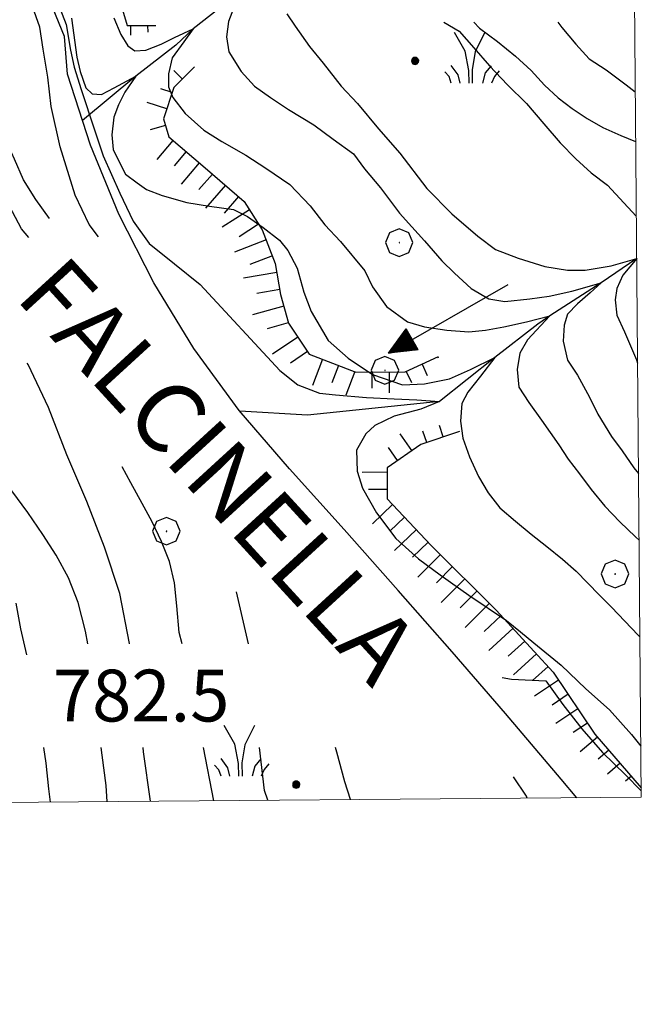
# Model space of a CAD drawing. Extents: x 2579672 to 2584496, y 4496787 to 4500245.
# Drawn here: x 2583287 to 2583377, y 4497262 to 4497405 of the extents above; entities that cross this region are included whole.
import ezdxf

# ---------------------------------------------------------------- set-up
doc = ezdxf.new("R2010")
doc.units = 0
doc.header["$LTSCALE"] = 5
doc.header["$MEASUREMENT"] = 0
doc.linetypes.add('LSCA1', pattern=[1, -0.5, -0.5])
for name, color, linetype in [('30200000', 1, 'Continuous'), ('30210000', 2, 'Continuous'), ('60100000', 1, 'LSCA1'), ('70400000', 1, 'Continuous'), ('72900000', 1, 'Continuous'), ('80100000', 2, 'Continuous'), ('80200000', 1, 'Continuous'), ('80400000', 1, 'Continuous'), ('A0100000', 4, 'Continuous'), ('A0140000', 2, 'Continuous'), ('PARAMETR', 1, 'Continuous')]:
    doc.layers.add(name, color=color, linetype=linetype)
doc.styles.get("Standard").update_dxf_attribs({"font": 'romans.shx'})

# ---------------------------------------------------------------- blocks, each defined once
blk = doc.blocks.new('CERCHIO5')
at = {"linetype": 'Continuous'}
for p, q in [((-0.196, 0.064), (-0.206, 0.001)), ((-0.206, 0.001), (-0.196, -0.062)), ((-0.003, -0.202), (-0.206, 0.001)), ((-0.206, 0.001), (-0.003, 0.001)), ((-0.196, -0.062), (0.022, 0.2)), ((-0.168, 0.12), (-0.196, 0.064)), ((0.162, -0.118), (-0.196, 0.064)), ((-0.196, 0.064), (0.19, -0.062)), ((-0.183, 0.032), (-0.184, 0.013)), ((-0.184, 0.013), (-0.184, -0.047)), ((-0.18, 0.058), (-0.183, 0.032)), ((-0.167, 0.093), (-0.182, 0.091)), ((-0.182, 0.091), (-0.092, 0.063)), ((-0.152, 0.092), (-0.18, 0.058)), ((-0.158, 0.051), (-0.172, 0.001)), ((-0.172, 0.001), (-0.165, -0.077)), ((-0.168, -0.118), (0.094, 0.177)), ((-0.123, 0.166), (-0.168, 0.12)), ((0.19, -0.062), (-0.168, 0.12)), ((-0.168, 0.12), (0, 0)), ((0, 0), (-0.168, -0.118)), ((-0.152, 0.092), (-0.167, 0.093)), ((-0.166, 0.023), (-0.083, 0.112)), ((-0.122, -0.02), (-0.166, 0.023)), ((-0.072, 0.156), (-0.158, 0.051)), ((-0.138, 0.053), (-0.158, -0.016)), ((-0.142, 0.108), (-0.152, 0.092)), ((-0.126, 0.022), (-0.152, 0.092)), ((-0.127, 0.089), (-0.145, 0)), ((-0.145, 0), (-0.12, -0.069)), ((-0.092, 0.063), (-0.144, 0.144)), ((-0.144, 0.144), (-0.002, 0.069)), ((-0.105, 0.116), (-0.142, 0.108)), ((-0.076, 0.082), (-0.138, 0.053)), ((-0.072, 0.156), (-0.127, 0.089)), ((-0.127, 0.089), (-0.123, 0.112)), ((-0.11, -0.009), (-0.127, 0.089)), ((-0.091, -0.032), (-0.126, 0.022)), ((-0.066, 0.194), (-0.123, 0.166)), ((0.06, 0.194), (-0.123, -0.164)), ((-0.123, -0.164), (-0.066, 0.194)), ((-0.003, -0.202), (-0.123, 0.166)), ((-0.123, 0.166), (0.162, -0.118)), ((-0.123, 0.112), (-0.114, 0.138)), ((-0.084, 0.048), (-0.122, -0.02)), ((-0.114, 0.138), (-0.098, 0.178)), ((-0.072, 0.156), (-0.105, 0.116)), ((-0.098, 0.178), (-0.082, 0.172)), ((-0.022, 0.154), (-0.084, 0.048)), ((-0.083, 0.112), (0.009, 0.101)), ((-0.082, 0.172), (-0.032, 0.175)), ((-0.05, 0.134), (-0.076, 0.082)), ((0.022, 0.2), (-0.072, 0.156)), ((-0.032, 0.175), (-0.072, 0.156)), ((-0.003, 0.152), (-0.072, 0.156)), ((-0.051, 0.061), (-0.07, -0.008)), ((-0.068, -0.179), (0.035, 0.008)), ((-0.003, 0.204), (-0.066, 0.194)), ((-0.066, 0.194), (0.116, -0.164)), ((0.012, 0.149), (-0.051, 0.112)), ((-0.051, 0.112), (-0.051, 0.061)), ((-0.016, 0.097), (-0.051, 0.061)), ((-0.051, 0.061), (-0.016, 0.097)), ((-0.04, 0.124), (-0.05, 0.134)), ((-0.032, 0.175), (-0.04, 0.124)), ((0.01, 0.186), (-0.032, 0.175)), ((0, 0.174), (-0.032, 0.175)), ((-0.032, 0.175), (0.012, 0.149)), ((0.006, 0.054), (-0.026, -0.018)), ((0.061, 0.125), (-0.022, 0.154)), ((-0.016, 0.097), (0.034, 0.11)), ((0.065, 0.085), (-0.016, 0.097)), ((-0.003, 0.001), (-0.003, 0.204)), ((0.06, 0.194), (-0.003, 0.204)), ((-0.003, 0.001), (0.06, 0.194)), ((0.116, 0.166), (-0.003, -0.202)), ((0.058, 0.137), (-0.003, 0.152)), ((-0.003, 0.001), (0.197, 0.001)), ((-0.003, 0.001), (-0.003, -0.202)), ((-0.002, 0.069), (0.042, 0.197)), ((0.042, 0.16), (0, 0.174)), ((0.072, 0.053), (0.002, -0.036)), ((0.067, 0.043), (0.006, 0.054)), ((0.009, 0.101), (0.072, 0.053)), ((0.034, 0.11), (0.01, 0.186)), ((0.026, -0.083), (0.079, 0.072)), ((0.147, 0.135), (0.033, 0.066)), ((0.033, 0.066), (0.19, 0.064)), ((0.034, 0.11), (0.093, 0.094)), ((0.074, -0.087), (0.034, 0.11)), ((0.035, 0.008), (0.147, 0.135)), ((0.094, 0.177), (0.038, -0.196)), ((0.042, 0.197), (0.067, 0.101)), ((0.107, 0.137), (0.042, 0.16)), ((0.051, -0.062), (0.106, 0.031)), ((0.118, 0.117), (0.058, 0.137)), ((0.116, 0.166), (0.06, 0.194)), ((0.06, -0.192), (0.116, 0.166)), ((0.162, 0.12), (0.06, -0.192)), ((0.079, 0.072), (0.061, 0.125)), ((0.119, 0.036), (0.065, 0.085)), ((0.065, -0.017), (0.067, 0.043)), ((0.067, 0.101), (0.08, 0.184)), ((0.08, 0.184), (0.195, -0.034)), ((0.093, 0.094), (0.124, 0.053)), ((0.14, 0.07), (0.097, -0.076)), ((0.106, 0.031), (0.14, 0.105)), ((0.158, 0.109), (0.107, 0.137)), ((0.162, 0.12), (0.116, 0.166)), ((0.116, -0.164), (0.162, 0.12)), ((0.116, -0.06), (0.119, 0.036)), ((0.156, 0.064), (0.118, 0.117)), ((0.124, 0.053), (0.124, 0.053)), ((0.124, 0.053), (0.128, -0.03)), ((0.131, -0.07), (0.156, 0.001)), ((0.14, 0.105), (0.14, 0.07)), ((0.162, 0.044), (0.156, 0.064)), ((0.156, 0.001), (0.162, 0.044)), ((0.174, 0.064), (0.158, 0.109)), ((0.19, 0.064), (0.162, 0.12)), ((0.19, 0.064), (0.173, -0.096)), ((0.182, -0.008), (0.174, 0.064)), ((0.2, 0.001), (0.19, 0.064)), ((0.19, -0.062), (0.2, 0.001)), ((-0.196, -0.062), (-0.168, -0.118)), ((0.173, -0.096), (-0.196, -0.062)), ((-0.184, -0.047), (-0.165, -0.099)), ((-0.168, -0.118), (-0.123, -0.164)), ((-0.165, -0.077), (-0.13, -0.127)), ((-0.165, -0.099), (-0.12, -0.15)), ((-0.158, -0.016), (-0.117, -0.042)), ((-0.15, -0.04), (-0.156, -0.11)), ((-0.156, -0.11), (-0.106, -0.134)), ((-0.122, -0.02), (-0.15, -0.04)), ((-0.13, -0.127), (-0.06, -0.146)), ((-0.125, -0.057), (-0.108, -0.025)), ((-0.101, -0.082), (-0.125, -0.057)), ((-0.123, -0.164), (-0.066, -0.192)), ((-0.108, -0.025), (-0.122, -0.02)), ((-0.12, -0.069), (-0.087, -0.093)), ((-0.12, -0.15), (-0.06, -0.163)), ((-0.117, -0.042), (-0.078, -0.017)), ((-0.101, -0.082), (-0.11, -0.009)), ((-0.106, -0.134), (-0.093, -0.156)), ((-0.003, -0.094), (-0.101, -0.082)), ((-0.083, -0.14), (-0.101, -0.082)), ((-0.064, -0.045), (-0.097, -0.097)), ((-0.097, -0.097), (0.026, -0.134)), ((-0.093, -0.156), (-0.091, -0.18)), ((-0.054, -0.075), (-0.091, -0.032)), ((-0.091, -0.18), (-0.054, -0.075)), ((-0.087, -0.093), (-0.028, -0.126)), ((-0.034, -0.151), (-0.083, -0.14)), ((-0.07, -0.008), (-0.042, -0.049)), ((0.038, -0.196), (-0.068, -0.179)), ((-0.066, -0.192), (-0.003, -0.202)), ((0.097, -0.076), (-0.064, -0.045)), ((-0.06, -0.146), (0.011, -0.159)), ((-0.06, -0.163), (-0.032, -0.185)), ((0.002, -0.036), (-0.054, -0.075)), ((0.051, -0.062), (-0.054, -0.075)), ((-0.054, -0.075), (0.051, -0.062)), ((-0.054, -0.075), (-0.049, -0.182)), ((-0.049, -0.182), (0.026, -0.083)), ((-0.042, -0.049), (0.014, -0.064)), ((0.048, -0.128), (-0.034, -0.151)), ((-0.032, -0.185), (0.04, -0.182)), ((-0.028, -0.126), (0.048, -0.128)), ((-0.026, -0.018), (0.022, -0.048)), ((0.136, -0.106), (-0.003, -0.094)), ((-0.003, -0.202), (0.06, -0.192)), ((0.011, -0.159), (0.044, -0.153)), ((0.014, -0.064), (0.048, -0.061)), ((0.022, -0.048), (0.075, -0.075)), ((0.026, -0.134), (0.074, -0.087)), ((0.128, -0.03), (0.035, -0.054)), ((0.035, -0.054), (0.048, -0.128)), ((0.04, -0.182), (0.062, -0.176)), ((0.044, -0.153), (0.098, -0.127)), ((0.048, -0.061), (0.065, -0.017)), ((0.048, -0.128), (0.107, -0.112)), ((0.128, -0.03), (0.051, -0.062)), ((0.06, -0.192), (0.116, -0.164)), ((0.062, -0.176), (0.095, -0.16)), ((0.075, -0.075), (0.152, -0.078)), ((0.095, -0.16), (0.119, -0.147)), ((0.098, -0.127), (0.131, -0.07)), ((0.107, -0.112), (0.116, -0.06)), ((0.116, -0.164), (0.162, -0.118)), ((0.119, -0.147), (0.136, -0.106)), ((0.195, -0.034), (0.128, -0.03)), ((0.152, -0.078), (0.175, -0.074)), ((0.162, -0.118), (0.19, -0.062)), ((0.175, -0.074), (0.182, -0.008))]:
    blk.add_line(p, q, dxfattribs=at)
blk = doc.blocks.new('MACCHIA')
at = {"linetype": 'Continuous'}
for p, q in [((-0.163, 0.941), (-0.469, 1.482)), ((0.404, 1.488), (0.123, 0.925)), ((-0.053, 0.384), (-0.163, 0.941)), ((0.123, 0.925), (0.039, 0.406)), ((-0.628, 0.204), (-0.755, 0.34)), ((-0.363, 0.258), (-0.563, 0.529)), ((-0.047, 0.014), (-0.053, 0.384)), ((0.039, 0.406), (0.044, 0.018)), ((0.419, 0.308), (0.34, 0.018)), ((0.589, 0.52), (0.419, 0.308)), ((0.822, 0.373), (0.685, 0.209)), ((-0.563, 0.014), (-0.628, 0.204)), ((-0.305, 0.014), (-0.363, 0.258)), ((0.685, 0.209), (0.599, 0.018))]:
    blk.add_line(p, q, dxfattribs=at)
blk = doc.blocks.new('BA1LUNG')
at = {"linetype": 'Continuous'}
blk.add_line((0, 0), (1, 0), dxfattribs=at)
blk = doc.blocks.new('BA1CORT')
at = {"linetype": 'Continuous'}
blk.add_line((0, 0), (0.7, 0), dxfattribs=at)
blk = doc.blocks.new('CERCHIO1')
at = {"linetype": 'Continuous'}
for p, q in [((0.003, 0.398), (-0.28, 0.28)), ((0.286, 0.28), (0.003, 0.398)), ((-0.28, 0.28), (-0.397, -0.002)), ((0, 0), (-0.002, -0.003)), ((0.002, 0.002), (0, 0)), ((0.005, 0.003), (0.002, 0.002)), ((0.009, 0.003), (0.005, 0.003)), ((0.011, 0.001), (0.009, 0.003)), ((0.013, -0.001), (0.011, 0.001)), ((0.403, -0.002), (0.286, 0.28)), ((-0.397, -0.002), (-0.28, -0.285)), ((-0.28, -0.285), (0.003, -0.402)), ((-0.002, -0.003), (-0.002, -0.006)), ((-0.002, -0.006), (0, -0.009)), ((0, -0.009), (0.002, -0.011)), ((0.002, -0.011), (0.005, -0.013)), ((0.003, -0.402), (0.286, -0.285)), ((0.005, -0.013), (0.009, -0.012)), ((0.009, -0.012), (0.011, -0.011)), ((0.011, -0.011), (0.013, -0.008)), ((0.014, -0.005), (0.013, -0.001)), ((0.013, -0.008), (0.014, -0.005)), ((0.286, -0.285), (0.403, -0.002))]:
    blk.add_line(p, q, dxfattribs=at)
blk = doc.blocks.new('ACQUA')
at = {"linetype": 'Continuous'}
for p, q in [((3.2, 0.35), (3.2, -0.35)), ((3.2, 0.35), (4, 0)), ((3.2, 0.018), (3.224, 0.34)), ((3.2, 0.32), (4, 0)), ((4, 0), (3.2, 0.29)), ((3.2, 0.29), (3.979, 0.008)), ((3.224, 0.34), (3.228, 0)), ((3.228, 0), (3.247, 0.33)), ((3.247, 0.33), (3.258, 0)), ((3.258, 0), (3.271, 0.319)), ((3.271, 0.319), (3.281, 0)), ((3.281, 0), (3.295, 0.308)), ((3.295, 0.308), (3.305, 0)), ((3.305, 0), (3.323, 0.296)), ((3.323, 0.296), (3.332, 0.01)), ((4, 0), (0, 0)), ((3.979, 0.008), (3.2, 0.26)), ((3.2, 0.26), (3.979, 0.008)), ((3.979, 0.008), (3.2, 0.227)), ((3.2, 0.227), (3.939, 0)), ((3.939, 0), (3.2, 0.199)), ((3.2, 0.199), (3.886, 0)), ((3.886, 0), (3.2, 0.172)), ((3.2, 0.172), (3.836, 0)), ((3.836, 0), (3.2, 0.139)), ((3.2, 0.139), (3.78, 0)), ((3.78, 0), (3.2, 0.102)), ((3.2, 0.102), (3.715, 0)), ((3.715, 0), (3.2, 0.073)), ((3.2, 0.073), (3.637, 0)), ((3.637, 0), (3.2, 0.047)), ((3.2, 0.047), (3.516, 0)), ((3.516, 0), (3.2, 0.018)), ((4, 0), (3.2, -0.35)), ((4, 0), (3.2, -0.295)), ((3.2, -0.232), (3.939, 0)), ((3.939, 0), (3.2, -0.204)), ((3.202, -0.325), (4, 0)), ((3.332, 0.01), (3.351, 0.284)), ((3.351, 0.284), (3.353, 0.009)), ((3.353, 0.009), (3.377, 0.273)), ((3.377, 0.273), (3.376, 0.008)), ((3.376, 0.008), (3.403, 0.261)), ((3.403, 0.261), (3.398, 0.007)), ((3.398, 0.007), (3.425, 0.251)), ((3.425, 0.251), (3.428, 0.005)), ((3.428, 0.005), (3.449, 0.241)), ((3.449, 0.241), (3.45, 0.004)), ((3.45, 0.004), (3.475, 0.23)), ((3.475, 0.23), (3.476, 0.002)), ((3.476, 0.002), (3.499, 0.219)), ((3.499, 0.219), (3.516, 0)), ((3.516, 0), (3.524, 0.19)), ((3.524, 0.19), (3.54, 0.01)), ((3.54, 0.01), (3.554, 0.195)), ((3.554, 0.195), (3.573, 0.007)), ((3.573, 0.007), (3.586, 0.181)), ((3.586, 0.181), (3.604, 0.004)), ((3.604, 0.004), (3.625, 0.15)), ((3.625, 0.15), (3.637, 0)), ((3.637, 0), (3.652, 0.139)), ((3.652, 0.139), (3.668, 0.007)), ((3.668, 0.007), (3.685, 0.126)), ((3.685, 0.126), (3.695, 0.003)), ((3.695, 0.003), (3.712, 0.115)), ((3.712, 0.115), (3.715, 0)), ((3.715, 0), (3.74, 0.104)), ((3.74, 0.104), (3.751, 0.005)), ((3.861, 0.032), (3.745, 0.064)), ((3.751, 0.005), (3.797, 0.074)), ((3.797, 0.074), (3.78, 0)), ((3.78, 0), (3.832, 0.061)), ((3.832, 0.061), (3.836, 0)), ((3.836, 0), (3.872, 0.046)), ((3.967, -0.015), (3.861, 0.032)), ((3.861, 0.032), (3.967, -0.015)), ((3.966, 0), (3.861, 0.032)), ((3.967, 0.014), (3.861, -0.033)), ((3.861, -0.033), (3.967, 0.014)), ((3.966, 0), (3.861, -0.033)), ((3.872, 0.046), (3.967, -0.015)), ((3.872, -0.047), (3.967, 0.014)), ((3.967, 0.014), (3.966, 0)), ((3.967, -0.015), (3.966, 0)), ((3.2, -0.204), (3.886, -0.001)), ((3.886, -0.001), (3.2, -0.177)), ((3.2, -0.177), (3.836, -0.001)), ((3.836, -0.001), (3.2, -0.144)), ((3.2, -0.144), (3.78, -0.001)), ((3.78, -0.001), (3.2, -0.107)), ((3.2, -0.107), (3.715, -0.002)), ((3.715, -0.002), (3.2, -0.078)), ((3.2, -0.078), (3.637, -0.002)), ((3.637, -0.002), (3.2, -0.052)), ((3.2, -0.052), (3.516, -0.003)), ((3.516, -0.003), (3.2, -0.023)), ((3.2, -0.295), (3.979, -0.008)), ((3.979, -0.008), (3.2, -0.265)), ((3.2, -0.265), (3.979, -0.008)), ((3.979, -0.008), (3.2, -0.232)), ((3.2, -0.023), (3.226, -0.345)), ((3.226, -0.345), (3.228, -0.005)), ((3.228, -0.005), (3.249, -0.334)), ((3.249, -0.334), (3.258, -0.005)), ((3.258, -0.005), (3.273, -0.323)), ((3.273, -0.323), (3.281, -0.005)), ((3.281, -0.005), (3.295, -0.313)), ((3.295, -0.313), (3.305, -0.004)), ((3.305, -0.004), (3.323, -0.301)), ((3.323, -0.301), (3.332, -0.015)), ((3.332, -0.015), (3.351, -0.288)), ((3.351, -0.288), (3.353, -0.013)), ((3.353, -0.013), (3.377, -0.277)), ((3.377, -0.277), (3.376, -0.012)), ((3.376, -0.012), (3.403, -0.265)), ((3.403, -0.265), (3.398, -0.01)), ((3.398, -0.01), (3.425, -0.255)), ((3.425, -0.255), (3.428, -0.009)), ((3.428, -0.009), (3.449, -0.245)), ((3.449, -0.245), (3.45, -0.007)), ((3.45, -0.007), (3.475, -0.233)), ((3.475, -0.233), (3.476, -0.006)), ((3.476, -0.006), (3.499, -0.222)), ((3.499, -0.222), (3.516, -0.003)), ((3.516, -0.003), (3.524, -0.193)), ((3.524, -0.193), (3.54, -0.013)), ((3.54, -0.013), (3.554, -0.198)), ((3.554, -0.198), (3.573, -0.01)), ((3.573, -0.01), (3.586, -0.184)), ((3.586, -0.184), (3.604, -0.006)), ((3.604, -0.006), (3.625, -0.152)), ((3.625, -0.152), (3.637, -0.002)), ((3.637, -0.002), (3.652, -0.141)), ((3.652, -0.141), (3.668, -0.009)), ((3.668, -0.009), (3.685, -0.128)), ((3.685, -0.128), (3.695, -0.005)), ((3.695, -0.005), (3.712, -0.117)), ((3.712, -0.117), (3.715, -0.002)), ((3.715, -0.002), (3.74, -0.105)), ((3.74, -0.105), (3.751, -0.007)), ((3.861, -0.033), (3.745, -0.065)), ((3.751, -0.007), (3.797, -0.075)), ((3.797, -0.075), (3.78, -0.001)), ((3.78, -0.001), (3.832, -0.062)), ((3.832, -0.062), (3.836, -0.001)), ((3.836, -0.001), (3.872, -0.047))]:
    blk.add_line(p, q, dxfattribs=at)

msp = doc.modelspace()

# ---------------------------------------------------------------- linework, layer by layer
at = {"layer": '30200000', "linetype": 'Continuous', "flags": 128}
for points in [[(2583371.2, 4497431.18), (2583358.52, 4497429.66), (2583358.16, 4497429.53), (2583350.05, 4497427.4), (2583341.71, 4497425.16), (2583339.37, 4497424.39), (2583334.99, 4497421.2), (2583328.72, 4497416.51), (2583324.64, 4497413.18), (2583321.61, 4497410.76), (2583312.13, 4497403.29), (2583309.6, 4497400.91), (2583303.83, 4497396.41), (2583296.09, 4497389.98)], [(2583367.65, 4497291.92), (2583365.4, 4497294.61), (2583357.32, 4497304.12), (2583349.6, 4497313.06), (2583341.82, 4497321.95), (2583333.97, 4497330.77), (2583326.05, 4497339.54), (2583318.78, 4497347.99), (2583312.22, 4497356.99), (2583306.4, 4497366.5), (2583301.35, 4497376.44), (2583297.24, 4497386.42), (2583293.92, 4497396.7), (2583293.49, 4497402.16), (2583291.4, 4497407.21)], [(2583376.33, 4497370.03), (2583371.18, 4497366.49), (2583363.78, 4497361.7), (2583362.02, 4497360.5), (2583355.77, 4497355.68), (2583347.77, 4497349.28), (2583328.66, 4497347.31), (2583318.88, 4497347.88)]]:
    msp.add_lwpolyline(points, dxfattribs=at)
at = {"layer": '60100000', "linetype": 'LSCA1', "flags": 128}
for points in [[(2583218.39, 4497484.56), (2583217.3, 4497469.19), (2583217.31, 4497462.81), (2583222.95, 4497456.07), (2583228.21, 4497452.33), (2583238.73, 4497445.61), (2583251.49, 4497437.38), (2583257.88, 4497433.64), (2583265.39, 4497428.79), (2583271.39, 4497427.3), (2583281.14, 4497425.44), (2583287.15, 4497423.21), (2583292.78, 4497419.47), (2583296.91, 4497416.1), (2583300.3, 4497411.98), (2583301.43, 4497407.49), (2583302.56, 4497403.74), (2583306.69, 4497403.75)], [(2583312.32, 4497397.76), (2583309.33, 4497394.75), (2583307.84, 4497390.25), (2583308.6, 4497387.62), (2583313.85, 4497383.14), (2583319.49, 4497378.27), (2583322.12, 4497374.15), (2583324.01, 4497369.28), (2583324.77, 4497364.78), (2583325.9, 4497360.66), (2583328.91, 4497356.17), (2583335.67, 4497353.56), (2583342.79, 4497353.57), (2583347.66, 4497355.83)], [(2583350.68, 4497344.96), (2583345.06, 4497343.08), (2583340.19, 4497339.69), (2583340.2, 4497335.19), (2583346.59, 4497328.45), (2583355.99, 4497319.1), (2583364.26, 4497310.11), (2583370.27, 4497301.13), (2583376.99, 4497293.37)]]:
    msp.add_lwpolyline(points, dxfattribs=at)
at = {"layer": '80100000', "linetype": 'Continuous', "flags": 128}
for points in [[(2583298.42, 4497373.12), (2583297.05, 4497374.91), (2583295.01, 4497379.18), (2583292.84, 4497386.17), (2583291.56, 4497392.01), (2583291.06, 4497396.28), (2583290.42, 4497400.3), (2583289.9, 4497403.53), (2583288.88, 4497406.51)], [(2583292.59, 4497406.89), (2583293.73, 4497403.91), (2583294.38, 4497400.16), (2583294.88, 4497397.71), (2583295.91, 4497394.46), (2583297.82, 4497388.64), (2583299.09, 4497384.88), (2583301.52, 4497379.45), (2583303.43, 4497375.43), (2583305.73, 4497372.2), (2583309.43, 4497369.22), (2583313.13, 4497366.23), (2583324.65, 4497353.8), (2583327.27, 4497351.73), (2583330.43, 4497350.51), (2583332.73, 4497350.26), (2583337.23, 4497349.9), (2583341.23, 4497349.66), (2583344.5, 4497349.53), (2583347.77, 4497349.28), (2583345.1, 4497348.18), (2583341.23, 4497347.19), (2583338.44, 4497345.84), (2583337.1, 4497344.61), (2583335.76, 4497342.27), (2583335.88, 4497339.2), (2583336.62, 4497336.74), (2583338.67, 4497333.17), (2583341.46, 4497329.48), (2583344.74, 4497326.53), (2583347.89, 4497324.19), (2583352.02, 4497321.25), (2583357.46, 4497317.57), (2583359.49, 4497315.95), (2583361.44, 4497314.33), (2583365.41, 4497311.1), (2583368.99, 4497307.7), (2583372.4, 4497304.63), (2583375.56, 4497301.07), (2583376.94, 4497299.36)], [(2583348.41, 4497404.22), (2583350.65, 4497402.94), (2583352.76, 4497400.52), (2583355.04, 4497397.93), (2583357.63, 4497395.18), (2583360.39, 4497392.43), (2583362.91, 4497389.52), (2583365.27, 4497386.77), (2583367.54, 4497384.42), (2583369.73, 4497382.4), (2583372.09, 4497380.62)], [(2583376.27, 4497376.15), (2583372.09, 4497380.62)], [(2583296.88, 4497314.21), (2583296.54, 4497316.05), (2583295.48, 4497320.18), (2583294.09, 4497323.75), (2583292.3, 4497327.06), (2583290.35, 4497330.06), (2583288.16, 4497333.21), (2583285.88, 4497336.37)], [(2583299.67, 4497291.34), (2583299.5, 4497293.7), (2583298.92, 4497298.07), (2583298.78, 4497299.21)]]:
    msp.add_lwpolyline(points, dxfattribs=at)
at = {"layer": '80200000', "linetype": 'Continuous', "flags": 128}
for points in [[(2583288.31, 4497373.05), (2583287.28, 4497374.29), (2583283.29, 4497381.69), (2583279.8, 4497384.92), (2583276.55, 4497388.16), (2583273.95, 4497391.64), (2583271.59, 4497394.95), (2583269.56, 4497397.62), (2583267.37, 4497400.13), (2583265.1, 4497402.39), (2583262.66, 4497404.5), (2583260.47, 4497405.71)], [(2583291.31, 4497375.8), (2583289.34, 4497378.56), (2583287.55, 4497381.39), (2583286.25, 4497384.39), (2583284.95, 4497387.3), (2583284.1, 4497390.31), (2583283.01, 4497393.17), (2583281.61, 4497395.24), (2583277.78, 4497399.26), (2583274.84, 4497402.49), (2583271.14, 4497405.86)], [(2583317.97, 4497406.21), (2583317.21, 4497404.31), (2583316.95, 4497402.09), (2583317.3, 4497399.93), (2583319.07, 4497397.1), (2583321.02, 4497394.95), (2583323.31, 4497393.32), (2583325.94, 4497391.6), (2583329.58, 4497389.37), (2583332.37, 4497387.3), (2583335.32, 4497385.17), (2583336.94, 4497382.98), (2583339.22, 4497380.23), (2583341.98, 4497376.59), (2583343.77, 4497374.57), (2583345.63, 4497372.55), (2583348.14, 4497369.69), (2583349.95, 4497367.86), (2583352.38, 4497365.64), (2583354.93, 4497364.16), (2583357.23, 4497363.79), (2583360.87, 4497364.16), (2583363.66, 4497364.54), (2583366.93, 4497365.27), (2583371.18, 4497366.49), (2583369.6, 4497365.02), (2583367.78, 4497363.42), (2583366.32, 4497361.95), (2583365.84, 4497360.35), (2583365.71, 4497358.02), (2583366.32, 4497355.3), (2583367.78, 4497353.1), (2583369.5, 4497349.91), (2583370.72, 4497347.48), (2583372.67, 4497344.24), (2583374.22, 4497342.14), (2583375.92, 4497339.71), (2583376.59, 4497338.88)], [(2583294.5, 4497404.82), (2583295.27, 4497399.16), (2583295.78, 4497397.1), (2583296.56, 4497394.7), (2583297.48, 4497393.83), (2583298.84, 4497393.74), (2583300.69, 4497394.7), (2583303.83, 4497396.41), (2583302.22, 4497394.09), (2583301.29, 4497392.28), (2583300.62, 4497390.48), (2583300.36, 4497387.91), (2583300.53, 4497385.77), (2583301.29, 4497384.21), (2583302.31, 4497382.23), (2583304, 4497380.95), (2583305.35, 4497380), (2583307.64, 4497379.15), (2583311.2, 4497378.12), (2583314.5, 4497377.59), (2583317.97, 4497377.08), (2583319.97, 4497376.11), (2583322.25, 4497374.49), (2583324.6, 4497372.64), (2583325.82, 4497371.18), (2583327.16, 4497368.59), (2583328.12, 4497365.14), (2583329.22, 4497362.32), (2583331.65, 4497358.14), (2583334.56, 4497355.55), (2583338.06, 4497353.22), (2583342.44, 4497351.73), (2583345.59, 4497351.86), (2583349.23, 4497352.6), (2583352.26, 4497353.95), (2583355.77, 4497355.68), (2583353.72, 4497352.98), (2583351.9, 4497350.63), (2583351.04, 4497349.03), (2583350.81, 4497346.45), (2583351.16, 4497343.99), (2583352.13, 4497341.29), (2583353.43, 4497338.42), (2583354.82, 4497336.07), (2583356.52, 4497333.89), (2583358.79, 4497331.95), (2583361.07, 4497330.09), (2583363.34, 4497328.31), (2583365.61, 4497326.45), (2583367.55, 4497324.75), (2583370.88, 4497321.28), (2583372.68, 4497319.5), (2583374.62, 4497317.48), (2583376.57, 4497315.45), (2583376.8, 4497315.22)], [(2583300.62, 4497404.84), (2583301.63, 4497402.43), (2583302.65, 4497400.8), (2583303.66, 4497400.1), (2583305.27, 4497400.19), (2583307.47, 4497401.05), (2583309.41, 4497402), (2583312.13, 4497403.29), (2583310.78, 4497401.39), (2583309.08, 4497399.07), (2583308.57, 4497396.76), (2583308.57, 4497394.86), (2583309.17, 4497393.32), (2583310.94, 4497390.99), (2583313.66, 4497388.59), (2583316.28, 4497386.97), (2583319.75, 4497384.98), (2583322.62, 4497383.1), (2583326.09, 4497380.7), (2583329.08, 4497377.65), (2583331.19, 4497374.9), (2583333.46, 4497372.47), (2583336.98, 4497368.22), (2583338.06, 4497365.89), (2583340.13, 4497363.06), (2583343.16, 4497360.84), (2583345.59, 4497360.1), (2583348.86, 4497359.62), (2583352.02, 4497359.37), (2583354.44, 4497359.62), (2583357.11, 4497360.1), (2583360.38, 4497360.84), (2583363.78, 4497361.7), (2583360.51, 4497358.25), (2583359.41, 4497356.3), (2583359.05, 4497353.95), (2583359.29, 4497351.38), (2583360.74, 4497349.16), (2583362.56, 4497346.58), (2583365.04, 4497343.04), (2583366.43, 4497340.94), (2583368.05, 4497338.83), (2583369.76, 4497336.57), (2583371.71, 4497334.14), (2583373.9, 4497331.88), (2583376.17, 4497329.69), (2583376.68, 4497329.2)], [(2583325.67, 4497405.43), (2583326.87, 4497403.63), (2583328.98, 4497400.71), (2583330.93, 4497398.3), (2583333.56, 4497394.95), (2583335.92, 4497392.45), (2583338.97, 4497388.77), (2583342.02, 4497385.24), (2583345.94, 4497380.15), (2583349.59, 4497376.46), (2583353.34, 4497373.26), (2583355.9, 4497371.29), (2583359.17, 4497370.06), (2583363.05, 4497368.84), (2583366.32, 4497368.34), (2583368.88, 4497368.34), (2583372.62, 4497368.96), (2583376.33, 4497370.03), (2583374.32, 4497367.61), (2583373.48, 4497365.64), (2583373.23, 4497364.04), (2583373.48, 4497361.82), (2583374.57, 4497359.37), (2583376.3, 4497355.35), (2583376.46, 4497354.87)], [(2583352.76, 4497404.22), (2583353.57, 4497403.35), (2583356.17, 4497401.42), (2583358.77, 4497399.31), (2583361.04, 4497397.21), (2583362.99, 4497395.11), (2583364.94, 4497393.25), (2583366.97, 4497391.71), (2583369.16, 4497390.26), (2583371.43, 4497388.97), (2583374.02, 4497387.84), (2583376.18, 4497386.96)], [(2583364.92, 4497404.22), (2583365.49, 4497403.47), (2583367.52, 4497401.04), (2583369.47, 4497398.94), (2583371.9, 4497397.33), (2583374.82, 4497395.14), (2583376.12, 4497394.14)], [(2583302.91, 4497314.21), (2583302.9, 4497314.26), (2583301.5, 4497321.47), (2583299.3, 4497328.19), (2583296.7, 4497334.83), (2583293.85, 4497341.55), (2583291.16, 4497348.43), (2583288.23, 4497354.66), (2583288.09, 4497354.84)], [(2583310.52, 4497314.21), (2583310.1, 4497315.84), (2583309.76, 4497319.73), (2583309.43, 4497323.05), (2583308.7, 4497326.13), (2583307.55, 4497329.04), (2583306.17, 4497331.87), (2583304.71, 4497334.54), (2583303.08, 4497337.54), (2583301.84, 4497339.84)], [(2583320.12, 4497314.21), (2583318.41, 4497321.71)], [(2583288.06, 4497312.6), (2583287.15, 4497316.36), (2583286.49, 4497320.08)], [(2583356.84, 4497309.34), (2583358.2, 4497309.07), (2583363.18, 4497308.83), (2583365.62, 4497305.43), (2583368.38, 4497301.87), (2583371.38, 4497298.47), (2583374.72, 4497295.24), (2583376.99, 4497292.93)], [(2583291.45, 4497291.27), (2583291.24, 4497293.19), (2583290.83, 4497296.92), (2583290.5, 4497299.21)], [(2583305.95, 4497291.4), (2583304.95, 4497298.54), (2583304.88, 4497299.21)], [(2583315.12, 4497291.47), (2583313.62, 4497299.21)], [(2583322.92, 4497291.54), (2583322.43, 4497292.98), (2583321.73, 4497299.21)], [(2583334.91, 4497291.64), (2583334.08, 4497294.22), (2583332.93, 4497298.51), (2583332.73, 4497299.21)], [(2583360.47, 4497291.86), (2583360.38, 4497292.13), (2583358.52, 4497294.95), (2583358.51, 4497294.96)]]:
    msp.add_lwpolyline(points, dxfattribs=at)
at = {"layer": 'PARAMETR', "linetype": 'Continuous', "lineweight": 0, "flags": 128}
msp.add_lwpolyline([(2579853, 4497262), (2583377, 4497292), (2583353, 4500067), (2579830, 4500038)], close=True, dxfattribs=at)

# ---------------------------------------------------------------- block references
at = {"layer": '30210000', "linetype": 'Continuous', "xscale": 5, "yscale": 5, "zscale": 5, "rotation": 209.8010219426924}
msp.add_blockref('ACQUA', (2583357.73, 4497366.25), dxfattribs=at)
at = {"layer": '60100000', "linetype": 'Continuous'}
for name, p, xscale, yscale, zscale, rotation in [('BA1CORT', (2583303.03, 4497403.74), 1.955478050464878, 1.955478050464878, 1.955478050464878, 270.1111189828064), ('BA1LUNG', (2583305.53, 4497403.75), 0.9757690367924766, 0.9757690367924766, 0.9757690367924766, 270.1111189042778), ('BA1LUNG', (2583310.56, 4497395.99), 1.746904068142434, 1.746904068142434, 1.746904068142434, 135.1527883748522), ('BA1CORT', (2583309.09, 4497394.03), 2.49850288946574, 2.49850288946574, 2.49850288946574, 161.7485928544806), ('BA1LUNG', (2583308.31, 4497391.66), 2.98419602830297, 2.98419602830297, 2.98419602830297, 161.7485928298168), ('BA1CORT', (2583308.13, 4497389.27), 3.343723511389256, 3.343723511389256, 3.343723511389256, 196.060291772944), ('BA1LUNG', (2583309.19, 4497387.11), 3.629297238023583, 3.629297238023583, 3.629297238023583, 229.5500380698007), ('BA1CORT', (2583311.1, 4497385.49), 3.866211419925818, 3.866211419925818, 3.866211419925818, 229.5500380481145), ('BA1LUNG', (2583313, 4497383.87), 4.068659169136294, 4.068659169136294, 4.068659169136294, 229.550038064726), ('BA1CORT', (2583314.9, 4497382.24), 4.245406944839797, 4.245406944839797, 4.245406944839797, 229.2018478127815), ('BA1LUNG', (2583316.79, 4497380.61), 4.40225085511578, 4.40225085511578, 4.40225085511578, 229.2018478134526), ('BA1CORT', (2583318.68, 4497378.97), 4.543223428134599, 4.543223428134599, 4.543223428134599, 229.2018478293056), ('BA1LUNG', (2583320.26, 4497377.07), 4.671243638286368, 4.671243638286368, 4.671243638286368, 212.4711922930388), ('BA1CORT', (2583321.6, 4497374.96), 4.788492585703655, 4.788492585703655, 4.788492585703655, 212.4711923186253), ('BA1LUNG', (2583322.67, 4497372.71), 4.896642968030029, 4.896642968030029, 4.896642968030029, 201.2328922847432), ('BA1CORT', (2583323.58, 4497370.38), 4.997005765400335, 4.997005765400335, 4.997005765400335, 201.2328922811536), ('BA1LUNG', (2583324.23, 4497367.98), 4.90307041321165, 4.90307041321165, 4.90307041321165, 189.6480452978585), ('BA1CORT', (2583324.65, 4497365.52), 4.79543708315795, 4.79543708315795, 4.79543708315795, 189.6480452933353), ('BA1LUNG', (2583325.23, 4497363.09), 4.678795659168443, 4.678795659168443, 4.678795659168443, 195.2551187230632), ('BA1CORT', (2583325.89, 4497360.68), 4.551499452802385, 4.551499452802385, 4.551499452802385, 195.2551187236227), ('BA1LUNG', (2583327.28, 4497358.6), 4.411404425209017, 4.411404425209017, 4.411404425209017, 213.8548792381445), ('BA1CORT', (2583328.67, 4497356.52), 4.255646231250197, 4.255646231250197, 4.255646231250197, 213.8548792446087), ('BA1CORT', (2583347.52, 4497355.76), 0.2006606718314917, 0.2006606718314917, 0.2006606718314917, 294.8885104435819), ('BA1LUNG', (2583330.85, 4497355.42), 4.080276395993935, 4.080276395993935, 4.080276395993935, 248.9131366566317), ('BA1CORT', (2583333.18, 4497354.52), 3.879635126506489, 3.879635126506489, 3.879635126506489, 248.9131366669254), ('BA1LUNG', (2583345.25, 4497354.71), 1.807241471935056, 1.807241471935056, 1.807241471935056, 294.8885102710845), ('BA1LUNG', (2583335.51, 4497353.63), 3.645192696211428, 3.645192696211428, 3.645192696211428, 248.9131366455748), ('BA1CORT', (2583338, 4497353.57), 3.36320644405504, 3.36320644405504, 3.36320644405504, 270.0563538532792), ('BA1LUNG', (2583340.5, 4497353.57), 3.009357809045212, 3.009357809045212, 3.009357809045212, 270.056353868872), ('BA1CORT', (2583342.98, 4497353.66), 2.534016210118464, 2.534016210118464, 2.534016210118464, 294.8885102614581), ('BA1LUNG', (2583348.31, 4497344.17), 1.733435351497149, 1.733435351497149, 1.733435351497149, 108.5328170403661), ('BA1LUNG', (2583343.77, 4497342.18), 2.961187735479935, 2.961187735479935, 2.961187735479935, 124.8141572274373), ('BA1CORT', (2583345.94, 4497343.37), 2.479239313472727, 2.479239313472727, 2.479239313472727, 108.5328170202206), ('BA1CORT', (2583341.72, 4497340.75), 3.317943242031553, 3.317943242031553, 3.317943242031553, 124.8141572092395), ('BA1LUNG', (2583340.19, 4497339.05), 3.60131518217843, 3.60131518217843, 3.60131518217843, 180.1909852614021), ('BA1CORT', (2583340.2, 4497336.55), 3.836402746240092, 3.836402746240092, 3.836402746240092, 180.1909852383846), ('BA1LUNG', (2583340.99, 4497334.36), 4.037289614233631, 4.037289614233631, 4.037289614233631, 223.4987629474507), ('BA1CORT', (2583342.71, 4497332.55), 4.212674652920352, 4.212674652920352, 4.212674652920352, 223.4987629359345), ('BA1LUNG', (2583344.43, 4497330.74), 4.368309292033535, 4.368309292033535, 4.368309292033535, 223.498762948475), ('BA1CORT', (2583346.15, 4497328.92), 4.508194958796564, 4.508194958796564, 4.508194958796564, 223.4987629340287), ('BA1LUNG', (2583347.91, 4497327.15), 4.635228127476775, 4.635228127476775, 4.635228127476775, 225.1436287618029), ('BA1CORT', (2583349.68, 4497325.38), 4.751573078758058, 4.751573078758058, 4.751573078758058, 225.1436287851069), ('BA1LUNG', (2583351.45, 4497323.62), 4.858889618238554, 4.858889618238554, 4.858889618238554, 225.1436288053017), ('BA1CORT', (2583353.22, 4497321.86), 4.958478614124085, 4.958478614124085, 4.958478614124085, 225.1436287896671), ('BA1LUNG', (2583355, 4497320.09), 4.94663983340316, 4.94663983340316, 4.94663983340316, 225.1436287903656), ('BA1CORT', (2583356.73, 4497318.3), 4.846163271106233, 4.846163271106233, 4.846163271106233, 222.5879586378285), ('BA1LUNG', (2583358.43, 4497316.45), 4.73781529640798, 4.73781529640798, 4.73781529640798, 222.5879586314774), ('BA1CORT', (2583360.12, 4497314.61), 4.620256969865293, 4.620256969865293, 4.620256969865293, 222.5879586548913), ('BA1LUNG', (2583361.81, 4497312.77), 4.49177569301698, 4.49177569301698, 4.49177569301698, 222.587958629886), ('BA1CORT', (2583363.5, 4497310.93), 4.350131776548213, 4.350131776548213, 4.350131776548213, 222.5879586655504), ('BA1LUNG', (2583365.03, 4497308.96), 4.192317154549851, 4.192317154549851, 4.192317154549851, 213.8268429600872), ('BA1CORT', (2583366.42, 4497306.89), 4.01415798379454, 4.01415798379454, 4.01415798379454, 213.8268429474244), ('BA1LUNG', (2583367.81, 4497304.81), 3.809621612185377, 3.809621612185377, 3.809621612185377, 213.8268429832663), ('BA1CORT', (2583369.2, 4497302.73), 3.569517187011557, 3.569517187011557, 3.569517187011557, 213.8268429320319), ('BA1LUNG', (2583370.65, 4497300.7), 3.278815374371107, 3.278815374371107, 3.278815374371107, 220.8657553134791), ('BA1CORT', (2583372.29, 4497298.81), 2.91033789828458, 2.91033789828458, 2.91033789828458, 220.8657553504766), ('BA1LUNG', (2583373.92, 4497296.92), 2.406637843838242, 2.406637843838242, 2.406637843838242, 220.8657553466155), ('BA1CORT', (2583375.56, 4497295.03), 1.606539670907916, 1.606539670907916, 1.606539670907916, 220.8657552285638)]:
    msp.add_blockref(name, p, dxfattribs=dict(at, xscale=xscale, yscale=yscale, zscale=zscale, rotation=rotation))
at = {"layer": '70400000', "linetype": 'Continuous', "xscale": 5, "yscale": 5, "zscale": 5}
for p in [(2583341.93, 4497372.32), (2583339.86, 4497353.83), (2583339.86, 4497353.83), (2583308.23, 4497330.53), (2583373.18, 4497324.33)]:
    msp.add_blockref('CERCHIO1', p, dxfattribs=at)
at = {"layer": '72900000', "linetype": 'Continuous', "xscale": 5, "yscale": 5, "zscale": 5}
for p in [(2583352.31, 4497395.33), (2583318.97, 4497294.95)]:
    msp.add_blockref('MACCHIA', p, dxfattribs=at)
at = {"layer": '80400000', "linetype": 'Continuous', "xscale": 2.5, "yscale": 2.5, "zscale": 2.5}
for p in [(2583344.25, 4497398.62), (2583327.04, 4497293.81)]:
    msp.add_blockref('CERCHIO5', p, dxfattribs=at)

# ---------------------------------------------------------------- texts
at = {"layer": 'A0100000', "linetype": 'Continuous'}
msp.add_text('FALCINELLA', height=9.987, rotation=312.4803, dxfattribs=at).set_placement((2583286.19, 4497364.3))
at = {"layer": 'A0140000', "linetype": 'Continuous'}
msp.add_text('782.5', height=7.5, dxfattribs=at).set_placement((2583291.81, 4497302.96))

doc.saveas('drawing.dxf')
